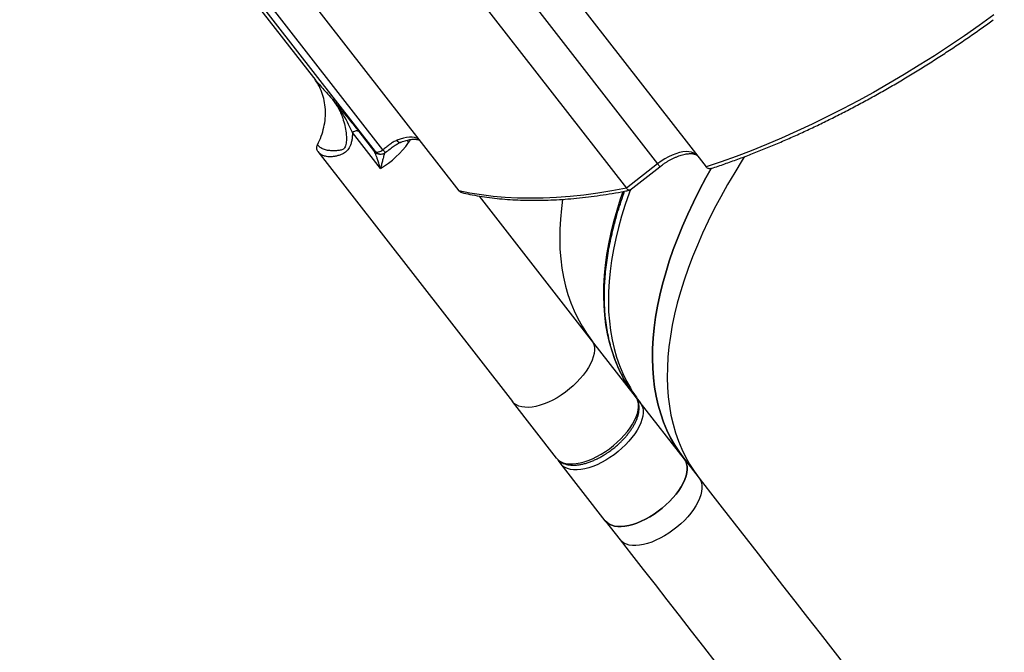
# Model space of a CAD drawing. Units: centimetres. Extents: x -1952 to 1094, y -7000 to -4743.
# Drawn here: x 171 to 239, y -6276 to -6232 of the extents above; entities that cross this region are included whole.
import ezdxf

# ---------------------------------------------------------------- set-up
doc = ezdxf.new("R2010")
doc.units = ezdxf.units.CM
doc.layers.add('VP-DIM', color=7, linetype='Continuous')
doc.layers.add('VP-EQ', color=7, linetype='Continuous', true_color=0x8a3492)
doc.dimstyles.new('Strefa', dxfattribs={"dimtxt": 14, "dimasz": 20, "dimexe": 20, "dimexo": 50, "dimgap": 20, "dimtad": 0, "dimdec": 0, "dimzin": 0, "dimdsep": 46, "dimtxsty": 'Standard', "dimcen": 0.09, "dimadec": 0, "dimazin": 0, "dimtfac": 1, "dimtdec": 4, "dimtofl": 0, "dimtmove": 0, "dimatfit": 3, "dimfxl": 70, "dimfxlon": 1, "dimtolj": 1, "dimtzin": 0, "dimarcsym": 0})

# ---------------------------------------------------------------- blocks, each defined once
blk = doc.blocks.new('*D22')
at = {"layer": 'Defpoints', "color": 0}
for p in [(380.044, -4865.056), (-1093.929, -6213.81), (380.044, -6337.924)]:
    blk.add_point(p, dxfattribs=at)
at = {"layer": 'VP-DIM', "color": 0, "lineweight": -2}
for p, q in [((-1093.929, -4965.056), (-1093.929, -4815.056)), ((380.044, -4965.056), (380.044, -4815.056)), ((-1043.929, -4865.056), (-441.799, -4865.056)), ((330.044, -4865.056), (-301.799, -4865.056))]:
    blk.add_line(p, q, dxfattribs=at)
at = {"layer": 'VP-DIM', "color": 0}
for points in [[(-1043.929, -4856.722), (-1043.929, -4873.389), (-1093.929, -4865.056)], [(330.044, -4873.389), (330.044, -4856.722), (380.044, -4865.056)]]:
    blk.add_solid(points, dxfattribs=at)
at = {"layer": 'VP-DIM', "color": 0, "insert": (-371.799, -4865.056), "char_height": 30, "attachment_point": 5}
blk.add_mtext('\\A1;1475', dxfattribs=at)
blk = doc.blocks.new('*D24')
at = {"layer": 'Defpoints', "color": 0}
for p in [(-1010.134, -5236.3), (-271.001, -6829.39), (877.764, -6829.39)]:
    blk.add_point(p, dxfattribs=at)
at = {"layer": 'VP-DIM', "color": 0, "lineweight": -2}
for p, q in [((777.764, -5236.3), (927.764, -5236.3)), ((877.764, -5286.3), (877.764, -5962.845)), ((877.764, -6779.39), (877.764, -6102.845)), ((777.764, -6829.39), (927.764, -6829.39))]:
    blk.add_line(p, q, dxfattribs=at)
at = {"layer": 'VP-DIM', "color": 0}
for points in [[(886.097, -5286.3), (869.43, -5286.3), (877.764, -5236.3)], [(869.43, -6779.39), (886.097, -6779.39), (877.764, -6829.39)]]:
    blk.add_solid(points, dxfattribs=at)
at = {"layer": 'VP-DIM', "color": 0, "insert": (877.764, -6032.845), "char_height": 30, "attachment_point": 5, "rotation": 90}
blk.add_mtext('\\A1;1595', dxfattribs=at)
blk = doc.blocks.new('*D83')
at = {"layer": 'Defpoints', "color": 0}
for p in [(-1010.57, -5084.165), (-199.492, -7000.156), (1044.155, -7000.156)]:
    blk.add_point(p, dxfattribs=at)
at = {"layer": 'VP-DIM', "color": 0, "lineweight": -2}
for p, q in [((944.155, -5084.165), (1094.155, -5084.165)), ((1044.155, -5134.165), (1044.155, -5985.311)), ((1044.155, -6950.156), (1044.155, -6115.311)), ((944.155, -7000.156), (1094.155, -7000.156))]:
    blk.add_line(p, q, dxfattribs=at)
at = {"layer": 'VP-DIM', "color": 0}
for points in [[(1052.488, -5134.165), (1035.821, -5134.165), (1044.155, -5084.165)], [(1035.821, -6950.156), (1052.488, -6950.156), (1044.155, -7000.156)]]:
    blk.add_solid(points, dxfattribs=at)
at = {"layer": 'VP-DIM', "color": 0, "insert": (1044.155, -6050.311), "char_height": 30, "attachment_point": 5, "rotation": 90}
blk.add_mtext('\\A1;1916', dxfattribs=at)
blk = doc.blocks.new('*D84')
at = {"layer": 'Defpoints', "color": 0}
for p in [(542.717, -4793.017), (-1299.561, -6085.949), (542.717, -6417.085)]:
    blk.add_point(p, dxfattribs=at)
at = {"layer": 'VP-DIM', "color": 0, "lineweight": -2}
for p, q in [((-1299.561, -4893.017), (-1299.561, -4743.017)), ((542.717, -4893.017), (542.717, -4743.017)), ((-1249.561, -4793.017), (-437.026, -4793.017)), ((492.717, -4793.017), (-297.026, -4793.017))]:
    blk.add_line(p, q, dxfattribs=at)
at = {"layer": 'VP-DIM', "color": 0}
for points in [[(-1249.561, -4784.684), (-1249.561, -4801.351), (-1299.561, -4793.017)], [(492.717, -4801.351), (492.717, -4784.684), (542.717, -4793.017)]]:
    blk.add_solid(points, dxfattribs=at)
at = {"layer": 'VP-DIM', "color": 0, "insert": (-367.026, -4793.017), "char_height": 30, "attachment_point": 5}
blk.add_mtext('\\A1;1842', dxfattribs=at)
blk = doc.blocks.new('S32')
at = {"color": 7, "linetype": 'Continuous', "lineweight": 25}
for p, q in [((19225.239, -3251.126), (19237.97, -3267.474)), ((19219.858, -3252.723), (19232.482, -3268.933)), ((19204.436, -3252.958), (19210.947, -3261.319)), ((19208.997, -3253.767), (19220.947, -3269.112)), ((19210.947, -3261.319), (19211.058, -3261.456)), ((19215.556, -3267.587), (19213.619, -3265.1)), ((19214.06, -3265.036), (19215.141, -3266.424)), ((19211.238, -3266.413), (19224.642, -3283.625)), ((19215.885, -3266.478), (19215.885, -3266.477)), ((19234.633, -3267.258), (19232.482, -3268.933)), ((19232.719, -3269.065), (19234.786, -3267.455)), ((19230.086, -3279.386), (19222.373, -3269.481)), ((19233.119, -3283.28), (19230.086, -3279.386)), ((19227.675, -3287.52), (19224.642, -3283.625)), ((19236.472, -3287.585), (19233.439, -3283.69)), ((19227.995, -3287.93), (19227.793, -3287.664)), ((19231.028, -3291.825), (19227.995, -3287.93)), ((19236.472, -3287.585), (19237.49, -3288.892)), ((19231.028, -3291.825), (19232.046, -3293.132))]:
    blk.add_line(p, q, dxfattribs=at)
at = {"color": 8, "linetype": 'Continuous', "lineweight": 25}
for p, q in [((19222.714, -3251.953), (19234.633, -3267.258)), ((19215.202, -3266.414), (19204.803, -3253.06)), ((19215.721, -3266.294), (19205.565, -3253.252)), ((19217.379, -3265.631), (19217.488, -3265.791))]:
    blk.add_line(p, q, dxfattribs=at)
at = {"color": 7, "linetype": 'Continuous', "lineweight": 25, "flags": 128}
for points in [[(19257.783, -3257.009), (19256.772, -3257.737), (19255.753, -3258.449), (19254.725, -3259.144), (19253.691, -3259.821), (19252.651, -3260.479), (19251.605, -3261.119), (19250.555, -3261.739), (19249.502, -3262.339), (19248.447, -3262.918), (19247.39, -3263.476), (19246.333, -3264.013), (19245.277, -3264.527), (19244.221, -3265.019), (19243.168, -3265.488), (19242.118, -3265.934), (19241.073, -3266.355), (19240.032, -3266.753), (19238.998, -3267.126), (19237.97, -3267.474)], [(19218.188, -3265.569), (19218.056, -3265.501), (19217.903, -3265.455), (19217.732, -3265.431), (19217.544, -3265.429), (19217.343, -3265.449), (19217.129, -3265.491), (19216.907, -3265.555), (19216.678, -3265.639)], [(19237.373, -3266.708), (19237.266, -3266.6), (19237.132, -3266.517), (19236.973, -3266.458), (19236.79, -3266.426), (19236.588, -3266.42), (19236.368, -3266.44), (19236.134, -3266.487), (19235.889, -3266.56), (19235.637, -3266.657), (19235.382, -3266.777), (19235.127, -3266.919), (19234.876, -3267.08), (19234.633, -3267.258)], [(19238.317, -3267.578), (19237.959, -3268.223), (19237.516, -3269.06), (19237.099, -3269.893), (19236.71, -3270.721), (19236.349, -3271.543), (19236.016, -3272.357), (19235.711, -3273.164), (19235.435, -3273.963), (19235.188, -3274.753), (19234.97, -3275.532), (19234.781, -3276.301), (19234.622, -3277.059), (19234.493, -3277.805), (19234.393, -3278.539), (19234.323, -3279.258), (19234.283, -3279.964), (19234.274, -3280.655), (19234.294, -3281.331), (19234.344, -3281.991), (19234.424, -3282.634), (19234.534, -3283.261), (19234.674, -3283.869), (19234.844, -3284.459), (19235.042, -3285.03), (19235.271, -3285.582), (19235.528, -3286.114), (19235.814, -3286.625), (19236.129, -3287.116), (19236.472, -3287.585)], [(19236.472, -3287.585), (19236.129, -3287.116), (19235.814, -3286.625), (19235.528, -3286.114), (19235.271, -3285.582), (19235.042, -3285.03), (19234.844, -3284.459), (19234.674, -3283.869), (19234.534, -3283.261), (19234.424, -3282.634), (19234.344, -3281.991), (19234.294, -3281.331), (19234.274, -3280.655), (19234.283, -3279.964), (19234.323, -3279.258), (19234.393, -3278.539), (19234.493, -3277.805), (19234.622, -3277.059), (19234.781, -3276.301), (19234.97, -3275.532), (19235.188, -3274.753), (19235.435, -3273.963), (19235.711, -3273.164), (19236.016, -3272.357), (19236.349, -3271.543), (19236.71, -3270.721), (19237.099, -3269.893), (19237.516, -3269.06), (19237.959, -3268.223), (19238.317, -3267.578)], [(19232.482, -3268.933), (19231.488, -3269.119), (19230.51, -3269.277), (19229.546, -3269.406), (19228.599, -3269.506), (19227.669, -3269.578), (19226.757, -3269.62), (19225.864, -3269.634), (19224.991, -3269.619), (19224.138, -3269.575), (19223.306, -3269.503), (19222.497, -3269.401), (19221.71, -3269.271), (19220.947, -3269.112)], [(19228.093, -3269.703), (19228.008, -3270.339), (19227.938, -3271.059), (19227.898, -3271.765), (19227.888, -3272.456), (19227.909, -3273.132), (19227.959, -3273.792), (19228.039, -3274.435), (19228.149, -3275.061), (19228.289, -3275.67), (19228.458, -3276.26), (19228.657, -3276.831), (19228.885, -3277.383), (19229.143, -3277.914), (19229.429, -3278.426), (19229.743, -3278.917), (19230.086, -3279.386)], [(19228.093, -3269.703), (19228.008, -3270.339), (19227.938, -3271.059), (19227.898, -3271.765), (19227.888, -3272.456), (19227.909, -3273.132), (19227.959, -3273.792), (19228.039, -3274.435), (19228.149, -3275.061), (19228.289, -3275.67), (19228.458, -3276.26), (19228.657, -3276.831), (19228.885, -3277.383), (19229.143, -3277.914), (19229.429, -3278.426), (19229.743, -3278.917), (19230.086, -3279.386)], [(19230.086, -3279.386), (19230.18, -3279.534), (19230.244, -3279.703), (19230.279, -3279.89), (19230.284, -3280.094), (19230.259, -3280.313), (19230.204, -3280.543), (19230.12, -3280.784), (19230.008, -3281.032), (19229.869, -3281.284), (19229.704, -3281.539), (19229.515, -3281.794), (19229.304, -3282.046), (19229.073, -3282.292), (19228.824, -3282.53), (19228.561, -3282.757), (19228.285, -3282.972), (19228, -3283.172), (19227.708, -3283.354), (19227.413, -3283.518), (19227.117, -3283.661), (19226.824, -3283.782), (19226.536, -3283.879), (19226.257, -3283.952), (19225.989, -3284), (19225.736, -3284.023), (19225.499, -3284.019), (19225.281, -3283.99), (19225.085, -3283.936), (19224.911, -3283.856), (19224.764, -3283.752), (19224.642, -3283.625)], [(19230.086, -3279.386), (19230.18, -3279.534), (19230.244, -3279.703), (19230.279, -3279.89), (19230.284, -3280.094), (19230.259, -3280.313), (19230.204, -3280.543), (19230.12, -3280.784), (19230.008, -3281.032), (19229.869, -3281.284), (19229.704, -3281.539), (19229.515, -3281.794), (19229.304, -3282.046), (19229.073, -3282.292), (19228.824, -3282.53), (19228.561, -3282.757), (19228.285, -3282.972), (19228, -3283.172), (19227.708, -3283.354), (19227.413, -3283.518), (19227.117, -3283.661), (19226.824, -3283.782), (19226.536, -3283.879), (19226.257, -3283.952), (19225.989, -3284), (19225.736, -3284.023), (19225.499, -3284.019), (19225.281, -3283.99), (19225.085, -3283.936), (19224.911, -3283.856), (19224.764, -3283.752), (19224.642, -3283.625)], [(19227.675, -3287.52), (19227.797, -3287.647), (19227.944, -3287.751), (19228.118, -3287.83), (19228.314, -3287.885), (19228.532, -3287.914), (19228.769, -3287.918), (19229.022, -3287.895), (19229.29, -3287.847), (19229.569, -3287.774), (19229.857, -3287.676), (19230.15, -3287.556), (19230.446, -3287.413), (19230.741, -3287.249), (19231.033, -3287.067), (19231.318, -3286.867), (19231.594, -3286.652), (19231.857, -3286.425), (19232.106, -3286.186), (19232.337, -3285.94), (19232.548, -3285.689), (19232.737, -3285.434), (19232.902, -3285.179), (19233.041, -3284.926), (19233.153, -3284.678), (19233.237, -3284.438), (19233.292, -3284.207), (19233.317, -3283.989), (19233.312, -3283.785), (19233.277, -3283.598), (19233.213, -3283.429), (19233.119, -3283.28)], [(19233.439, -3283.69), (19233.532, -3283.839), (19233.596, -3284.008), (19233.631, -3284.195), (19233.636, -3284.399), (19233.611, -3284.617), (19233.556, -3284.848), (19233.472, -3285.088), (19233.36, -3285.336), (19233.221, -3285.589), (19233.056, -3285.844), (19232.867, -3286.099), (19232.656, -3286.35), (19232.425, -3286.596), (19232.176, -3286.834), (19231.913, -3287.062), (19231.637, -3287.277), (19231.352, -3287.477), (19231.06, -3287.659), (19230.765, -3287.823), (19230.469, -3287.966), (19230.176, -3288.086), (19229.889, -3288.184), (19229.609, -3288.257), (19229.342, -3288.305), (19229.088, -3288.328), (19228.851, -3288.324), (19228.633, -3288.295), (19228.437, -3288.24), (19228.264, -3288.161), (19228.116, -3288.057), (19227.995, -3287.93)], [(19236.472, -3287.585), (19236.565, -3287.734), (19236.629, -3287.903), (19236.664, -3288.09), (19236.669, -3288.294), (19236.644, -3288.512), (19236.589, -3288.743), (19236.505, -3288.983), (19236.393, -3289.231), (19236.254, -3289.484), (19236.089, -3289.739), (19235.9, -3289.993), (19235.689, -3290.245), (19235.458, -3290.491), (19235.209, -3290.729), (19234.946, -3290.957), (19234.67, -3291.171), (19234.385, -3291.371), (19234.093, -3291.554), (19233.798, -3291.717), (19233.502, -3291.86), (19233.209, -3291.981), (19232.922, -3292.079), (19232.642, -3292.152), (19232.375, -3292.2), (19232.121, -3292.222), (19231.884, -3292.219), (19231.666, -3292.19), (19231.47, -3292.135), (19231.297, -3292.055), (19231.149, -3291.951), (19231.028, -3291.825)], [(19231.028, -3291.825), (19231.149, -3291.951), (19231.297, -3292.055), (19231.47, -3292.135), (19231.666, -3292.19), (19231.884, -3292.219), (19232.121, -3292.222), (19232.375, -3292.2), (19232.642, -3292.152), (19232.922, -3292.079), (19233.209, -3291.981), (19233.502, -3291.86), (19233.798, -3291.717), (19234.093, -3291.554), (19234.385, -3291.371), (19234.67, -3291.171), (19234.946, -3290.957), (19235.209, -3290.729), (19235.458, -3290.491), (19235.689, -3290.245), (19235.9, -3289.993), (19236.089, -3289.739), (19236.254, -3289.484), (19236.393, -3289.231), (19236.505, -3288.983), (19236.589, -3288.743), (19236.644, -3288.512), (19236.669, -3288.294), (19236.664, -3288.09), (19236.629, -3287.903), (19236.565, -3287.734), (19236.472, -3287.585)], [(19237.49, -3288.892), (19237.583, -3289.041), (19237.647, -3289.21), (19237.682, -3289.397), (19237.687, -3289.601), (19237.662, -3289.819), (19237.607, -3290.05), (19237.523, -3290.29), (19237.411, -3290.538), (19237.272, -3290.791), (19237.107, -3291.046), (19236.918, -3291.301), (19236.707, -3291.552), (19236.476, -3291.798), (19236.227, -3292.036), (19235.964, -3292.264), (19235.688, -3292.479), (19235.403, -3292.678), (19235.111, -3292.861), (19234.816, -3293.025), (19234.52, -3293.168), (19234.227, -3293.288), (19233.94, -3293.386), (19233.66, -3293.459), (19233.393, -3293.507), (19233.139, -3293.529), (19232.902, -3293.526), (19232.684, -3293.497), (19232.488, -3293.442), (19232.315, -3293.362), (19232.167, -3293.259), (19232.046, -3293.132)], [(19237.49, -3288.892), (19238.282, -3289.909), (19239.084, -3290.94), (19239.896, -3291.983), (19240.718, -3293.038), (19241.549, -3294.105), (19242.388, -3295.183), (19243.236, -3296.271), (19244.091, -3297.369), (19244.953, -3298.476), (19245.821, -3299.591), (19246.696, -3300.715), (19247.576, -3301.845), (19248.462, -3302.982), (19249.352, -3304.125), (19250.246, -3305.273), (19251.144, -3306.426), (19252.044, -3307.582), (19252.948, -3308.742), (19253.853, -3309.905)], [(19232.046, -3293.132), (19232.838, -3294.149), (19233.64, -3295.179), (19234.452, -3296.222), (19235.274, -3297.278), (19236.105, -3298.344), (19236.944, -3299.422), (19237.792, -3300.51), (19238.647, -3301.608), (19239.509, -3302.715), (19240.377, -3303.831), (19241.252, -3304.954), (19242.132, -3306.084), (19243.018, -3307.221), (19243.908, -3308.364), (19244.802, -3309.512), (19245.7, -3310.665), (19246.6, -3311.822), (19247.504, -3312.982), (19248.409, -3314.144)]]:
    blk.add_lwpolyline(points, dxfattribs=at)
at = {"color": 8, "linetype": 'Continuous', "lineweight": 25, "flags": 128}
for points in [[(19240.613, -3266.765), (19240.465, -3266.998), (19239.943, -3267.845), (19239.447, -3268.689), (19238.977, -3269.53), (19238.534, -3270.368), (19238.117, -3271.201), (19237.728, -3272.028), (19237.367, -3272.85), (19237.034, -3273.664), (19236.729, -3274.471), (19236.453, -3275.27), (19236.206, -3276.06), (19235.988, -3276.84), (19235.799, -3277.609), (19235.64, -3278.367), (19235.511, -3279.112), (19235.411, -3279.846), (19235.341, -3280.566), (19235.302, -3281.271), (19235.292, -3281.963), (19235.312, -3282.638), (19235.362, -3283.298), (19235.442, -3283.942), (19235.552, -3284.568), (19235.692, -3285.176), (19235.862, -3285.766), (19236.06, -3286.337), (19236.289, -3286.889), (19236.546, -3287.421), (19236.832, -3287.933), (19237.147, -3288.423), (19237.49, -3288.892)], [(19234.786, -3267.455), (19234.786, -3267.454), (19234.776, -3267.442), (19234.755, -3267.414), (19234.723, -3267.374), (19234.682, -3267.321), (19234.633, -3267.258)], [(19232.408, -3282.23), (19232.176, -3281.809), (19231.918, -3281.277), (19231.69, -3280.725), (19231.491, -3280.154), (19231.322, -3279.564), (19231.182, -3278.956), (19231.072, -3278.33), (19230.992, -3277.686), (19230.942, -3277.027), (19230.921, -3276.351), (19230.931, -3275.66), (19230.971, -3274.954), (19231.041, -3274.234), (19231.14, -3273.501), (19231.27, -3272.755), (19231.429, -3271.997), (19231.618, -3271.228), (19231.836, -3270.448), (19232.083, -3269.658), (19232.251, -3269.163)], [(19232.767, -3269.028), (19232.678, -3269.27), (19232.402, -3270.068), (19232.155, -3270.858), (19231.937, -3271.638), (19231.748, -3272.407), (19231.589, -3273.165), (19231.46, -3273.911), (19231.36, -3274.644), (19231.29, -3275.364), (19231.251, -3276.07), (19231.241, -3276.761), (19231.261, -3277.437), (19231.311, -3278.096), (19231.391, -3278.74), (19231.501, -3279.366), (19231.641, -3279.974), (19231.811, -3280.564), (19232.009, -3281.135), (19232.238, -3281.687), (19232.495, -3282.219), (19232.754, -3282.685)]]:
    blk.add_lwpolyline(points, dxfattribs=at)
at = {"color": 7, "linetype": 'Continuous', "lineweight": 25}
for centre, radius, start, end in [((19212.227, -3262.069), 6.444, 301.10719, 324.72344), ((19240.69, -3277.388), 9.593, 210.31333, 217.89531), ((19241.004, -3277.802), 9.587, 210.62019, 217.89681)]:
    blk.add_arc(centre, radius, start, end, dxfattribs=at)
at = {"color": 8, "linetype": 'Continuous', "lineweight": 25}
for centre, start, end in [((19233.251, -3283.84), 38.5504, 79.59881), ((19228.186, -3287.785), 176.11454, 217.23736)]:
    blk.add_arc(centre, 0.24, start, end, dxfattribs=at)
at = {"color": 7, "linetype": 'Continuous', "lineweight": 25}
for points, knots in [([(19238.323, -3267.579), (19238.37, -3267.564), (19238.715, -3267.452), (19239.363, -3267.227), (19240.266, -3266.902), (19241.175, -3266.556), (19242.087, -3266.192), (19243.001, -3265.81), (19243.919, -3265.41), (19244.837, -3264.993), (19245.757, -3264.559), (19246.677, -3264.108), (19247.597, -3263.64), (19248.515, -3263.156), (19249.432, -3262.657), (19250.346, -3262.143), (19251.256, -3261.614), (19252.162, -3261.071), (19253.063, -3260.515), (19253.955, -3259.947), (19254.838, -3259.369), (19255.707, -3258.785), (19256.552, -3258.199), (19257.231, -3257.719), (19257.624, -3257.432), (19257.748, -3257.342)], [0, 0, 0, 0, 0.007397, 0.054273, 0.101137, 0.147988, 0.194826, 0.241648, 0.288455, 0.335244, 0.382012, 0.428757, 0.475474, 0.52216, 0.568805, 0.615402, 0.661935, 0.708384, 0.754718, 0.800887, 0.846806, 0.892311, 0.937061, 0.980176, 1, 1, 1, 1]), ([(19211.212, -3265.95), (19211.304, -3265.753), (19211.489, -3265.359), (19211.664, -3264.743), (19211.76, -3264.123), (19211.768, -3263.507), (19211.691, -3262.907), (19211.526, -3262.335), (19211.306, -3261.837), (19211.108, -3261.555), (19211.022, -3261.433)], [0, 0, 0, 0, 0.1286985, 0.2574538, 0.3863714, 0.514933, 0.6436967, 0.7725652, 0.9011243, 1, 1, 1, 1]), ([(19212.205, -3262.762), (19212.354, -3262.972), (19212.652, -3263.394), (19212.93, -3264.036), (19213.105, -3264.621), (19213.195, -3265.136), (19213.213, -3265.607), (19213.167, -3265.955), (19213.093, -3266.148), (19213.025, -3266.239), (19212.906, -3266.313), (19212.701, -3266.338), (19212.457, -3266.361), (19212.182, -3266.366), (19211.897, -3266.34), (19211.618, -3266.261), (19211.382, -3266.136), (19211.269, -3266.012), (19211.212, -3265.95)], [0, 0, 0, 0, 0.117286, 0.235205, 0.314295, 0.393751, 0.473485, 0.533145, 0.562478, 0.576943, 0.591741, 0.635511, 0.681556, 0.727626, 0.796287, 0.86446, 0.932309, 1, 1, 1, 1]), ([(19212.205, -3262.762), (19212.285, -3262.859), (19212.446, -3263.054), (19212.692, -3263.35), (19212.932, -3263.641), (19213.199, -3263.964), (19213.482, -3264.311), (19213.786, -3264.687), (19213.969, -3264.92), (19214.06, -3265.036)], [0, 0, 0, 0, 0.124885, 0.249958, 0.381645, 0.499853, 0.670413, 0.836619, 1, 1, 1, 1]), ([(19213.619, -3265.1), (19213.535, -3264.916), (19213.363, -3264.537), (19213.032, -3263.945), (19212.651, -3263.343), (19212.355, -3262.957), (19212.205, -3262.762)], [0, 0, 0, 0, 0.234483, 0.481582, 0.738182, 1, 1, 1, 1]), ([(19213.619, -3265.1), (19213.618, -3265.186), (19213.615, -3265.355), (19213.583, -3265.608), (19213.529, -3265.849), (19213.452, -3266.057), (19213.362, -3266.223), (19213.261, -3266.356), (19213.137, -3266.466), (19212.992, -3266.554), (19212.838, -3266.625), (19212.658, -3266.69), (19212.451, -3266.744), (19212.231, -3266.775), (19212.017, -3266.779), (19211.8, -3266.754), (19211.586, -3266.689), (19211.387, -3266.577), (19211.288, -3266.468), (19211.238, -3266.413)], [0, 0, 0, 0, 0.059089, 0.1156, 0.177146, 0.234042, 0.275415, 0.315844, 0.357571, 0.397925, 0.441079, 0.485486, 0.545713, 0.614009, 0.676126, 0.742661, 0.828431, 0.913466, 1, 1, 1, 1]), ([(19214.06, -3265.036), (19214.037, -3265.022), (19213.99, -3264.993), (19213.88, -3264.994), (19213.753, -3265.027), (19213.664, -3265.075), (19213.619, -3265.1)], [0, 0, 0, 0, 0.250013, 0.500007, 0.750027, 1, 1, 1, 1]), ([(19216.678, -3265.639), (19216.638, -3265.657), (19216.554, -3265.694), (19216.431, -3265.762), (19216.31, -3265.841), (19216.192, -3265.924), (19216.075, -3266.013), (19215.956, -3266.106), (19215.839, -3266.2), (19215.759, -3266.264), (19215.721, -3266.294)], [0, 0, 0, 0, 0.1181315, 0.2498029, 0.3748379, 0.4999428, 0.6250747, 0.7501502, 0.8793777, 1, 1, 1, 1]), ([(19215.881, -3266.486), (19215.991, -3266.399), (19216.196, -3266.237), (19216.478, -3266.029), (19216.717, -3265.875), (19216.861, -3265.809), (19216.926, -3265.78)], [0, 0, 0, 0, 0.319272, 0.590956, 0.8162, 1, 1, 1, 1]), ([(19216.926, -3265.781), (19216.94, -3265.775), (19217.017, -3265.742), (19217.152, -3265.694), (19217.329, -3265.64), (19217.498, -3265.601), (19217.655, -3265.575), (19217.8, -3265.562), (19217.929, -3265.561), (19218.043, -3265.572), (19218.138, -3265.591), (19218.202, -3265.612), (19218.228, -3265.626), (19218.235, -3265.629)], [0, 0, 0, 0, 0.023977, 0.128002, 0.232423, 0.336742, 0.440637, 0.543967, 0.646817, 0.749621, 0.853189, 0.959023, 1, 1, 1, 1]), ([(19211.238, -3266.413), (19211.217, -3266.38), (19211.175, -3266.314), (19211.153, -3266.195), (19211.161, -3266.07), (19211.195, -3265.99), (19211.212, -3265.95)], [0, 0, 0, 0, 0.249996, 0.500135, 0.750206, 1, 1, 1, 1]), ([(19215.141, -3266.424), (19215.143, -3266.413), (19215.147, -3266.392), (19215.184, -3266.407), (19215.202, -3266.414)], [0, 0, 0, 0, 0.499622, 1, 1, 1, 1]), ([(19215.556, -3267.587), (19215.539, -3267.535), (19215.507, -3267.436), (19215.459, -3267.292), (19215.413, -3267.154), (19215.369, -3267.023), (19215.317, -3266.868), (19215.259, -3266.703), (19215.198, -3266.536), (19215.159, -3266.46), (19215.141, -3266.424)], [0, 0, 0, 0, 0.112628, 0.214962, 0.321757, 0.428487, 0.5231, 0.697666, 0.856536, 1, 1, 1, 1]), ([(19215.202, -3266.414), (19215.23, -3266.43), (19215.286, -3266.461), (19215.42, -3266.449), (19215.572, -3266.395), (19215.672, -3266.328), (19215.721, -3266.294)], [0, 0, 0, 0, 0.25, 0.499993, 0.749988, 1, 1, 1, 1]), ([(19215.367, -3266.537), (19215.382, -3266.545), (19215.434, -3266.573), (19215.536, -3266.591), (19215.664, -3266.587), (19215.783, -3266.548), (19215.859, -3266.509), (19215.888, -3266.481), (19215.889, -3266.48)], [0, 0, 0, 0, 0.093808, 0.320569, 0.549316, 0.781217, 0.995296, 1, 1, 1, 1]), ([(19215.833, -3266.486), (19215.831, -3266.5), (19215.828, -3266.52), (19215.813, -3266.575), (19215.796, -3266.639), (19215.768, -3266.741), (19215.733, -3266.873), (19215.697, -3267.01), (19215.663, -3267.143), (19215.628, -3267.282), (19215.593, -3267.43), (19215.569, -3267.533), (19215.556, -3267.587)], [0, 0, 0, 0, 0.110895, 0.169634, 0.231055, 0.34731, 0.476692, 0.577586, 0.680178, 0.784099, 0.886497, 1, 1, 1, 1]), ([(19234.786, -3267.455), (19234.863, -3267.397), (19234.972, -3267.315), (19235.136, -3267.203), (19235.278, -3267.112), (19235.448, -3267.013), (19235.625, -3266.918), (19235.808, -3266.83), (19235.993, -3266.752), (19236.175, -3266.685), (19236.352, -3266.632), (19236.52, -3266.592), (19236.678, -3266.566), (19236.822, -3266.553), (19236.952, -3266.553), (19237.065, -3266.563), (19237.161, -3266.583), (19237.239, -3266.609), (19237.301, -3266.642), (19237.345, -3266.674), (19237.363, -3266.698), (19237.372, -3266.709)], [0, 0, 0, 0, 0.068405, 0.096228, 0.142184, 0.18956, 0.239957, 0.291994, 0.345075, 0.398714, 0.452558, 0.506349, 0.559923, 0.613203, 0.666236, 0.719244, 0.772648, 0.827221, 0.884542, 0.94779, 1, 1, 1, 1]), ([(19238.32, -3267.572), (19238.301, -3267.581), (19238.255, -3267.602), (19238.18, -3267.599), (19238.101, -3267.58), (19238.029, -3267.54), (19237.989, -3267.496), (19237.97, -3267.474)], [0, 0, 0, 0, 0.157918, 0.375931, 0.579493, 0.792378, 1, 1, 1, 1]), ([(19221.156, -3269.234), (19221.129, -3269.23), (19221.074, -3269.223), (19221.004, -3269.175), (19220.966, -3269.133), (19220.947, -3269.112)], [0, 0, 0, 0, 0.318527, 0.661678, 1, 1, 1, 1]), ([(19221.154, -3269.242), (19221.336, -3269.283), (19221.735, -3269.372), (19222.369, -3269.484), (19223.053, -3269.584), (19223.753, -3269.662), (19224.468, -3269.72), (19225.199, -3269.756), (19225.943, -3269.772), (19226.701, -3269.767), (19227.473, -3269.74), (19228.257, -3269.693), (19229.054, -3269.625), (19229.862, -3269.537), (19230.681, -3269.428), (19231.511, -3269.297), (19232.181, -3269.18), (19232.578, -3269.099), (19232.69, -3269.076)], [0, 0, 0, 0, 0.055269, 0.120806, 0.186376, 0.251972, 0.317586, 0.383215, 0.448852, 0.514495, 0.580139, 0.645781, 0.711419, 0.777051, 0.842674, 0.908287, 0.97389, 1, 1, 1, 1]), ([(19232.426, -3282.254), (19232.419, -3282.243), (19232.315, -3282.075), (19232.137, -3281.733), (19231.896, -3281.224), (19231.683, -3280.693), (19231.496, -3280.14), (19231.336, -3279.567), (19231.204, -3278.974), (19231.101, -3278.362), (19231.028, -3277.753), (19230.984, -3277.149), (19230.964, -3276.554), (19230.969, -3275.948), (19230.996, -3275.329), (19231.048, -3274.699), (19231.123, -3274.058), (19231.221, -3273.406), (19231.343, -3272.744), (19231.488, -3272.073), (19231.656, -3271.392), (19231.847, -3270.703), (19232.063, -3270.005), (19232.235, -3269.485), (19232.341, -3269.195), (19232.361, -3269.142)], [0, 0, 0, 0, 0.003532, 0.052669, 0.102056, 0.151672, 0.201494, 0.2515, 0.30167, 0.351979, 0.402413, 0.44775, 0.493049, 0.538314, 0.583549, 0.628761, 0.673953, 0.719131, 0.764298, 0.809456, 0.854609, 0.899758, 0.944907, 0.990053, 1, 1, 1, 1]), ([(19232.689, -3269.072), (19232.685, -3269.075), (19232.672, -3269.085), (19232.635, -3269.071), (19232.588, -3269.044), (19232.536, -3268.999), (19232.499, -3268.955), (19232.482, -3268.933)], [0, 0, 0, 0, 0.100216, 0.332116, 0.550481, 0.777568, 1, 1, 1, 1]), ([(19231.549, -3286.88), (19231.637, -3286.81), (19231.759, -3286.711), (19231.932, -3286.558), (19232.076, -3286.425), (19232.238, -3286.261), (19232.4, -3286.087), (19232.557, -3285.901), (19232.707, -3285.707), (19232.846, -3285.508), (19232.972, -3285.305), (19233.083, -3285.1), (19233.177, -3284.896), (19233.254, -3284.692), (19233.312, -3284.49), (19233.35, -3284.291), (19233.367, -3284.097), (19233.362, -3283.909), (19233.334, -3283.728), (19233.281, -3283.557), (19233.21, -3283.405), (19233.146, -3283.32), (19233.117, -3283.282)], [0, 0, 0, 0, 0.0634833, 0.0891909, 0.1317466, 0.1757085, 0.222655, 0.2713916, 0.3214459, 0.3724577, 0.4241774, 0.4764382, 0.5291247, 0.5821543, 0.6354708, 0.6889788, 0.7425585, 0.796102, 0.8495421, 0.9029881, 0.956794, 1, 1, 1, 1]), ([(19227.68, -3287.523), (19227.687, -3287.532), (19227.728, -3287.592), (19227.832, -3287.688), (19227.986, -3287.8), (19228.161, -3287.885), (19228.348, -3287.947), (19228.551, -3287.986), (19228.767, -3288.003), (19228.995, -3287.998), (19229.232, -3287.972), (19229.476, -3287.925), (19229.725, -3287.859), (19229.977, -3287.774), (19230.229, -3287.673), (19230.478, -3287.558), (19230.716, -3287.434), (19230.93, -3287.309), (19231.115, -3287.191), (19231.319, -3287.053), (19231.46, -3286.947), (19231.549, -3286.88)], [0, 0, 0, 0, 0.010118, 0.067067, 0.126991, 0.182368, 0.239002, 0.296626, 0.354805, 0.41314, 0.47133, 0.529215, 0.586742, 0.643827, 0.700317, 0.755878, 0.809709, 0.859277, 0.900143, 0.936013, 1, 1, 1, 1])]:
    blk.add_open_spline(points, degree=3, knots=knots, dxfattribs=at)
at = {"color": 8, "linetype": 'Continuous', "lineweight": 25}
for points, knots in [([(19211.058, -3261.456), (19211.104, -3261.514), (19211.232, -3261.675), (19211.49, -3261.974), (19211.82, -3262.345), (19212.079, -3262.626), (19212.205, -3262.762)], [0, 0, 0, 0, 0.157459, 0.437448, 0.727002, 1, 1, 1, 1]), ([(19216.678, -3265.639), (19216.713, -3265.678), (19216.784, -3265.757), (19216.873, -3265.798), (19216.91, -3265.778), (19216.922, -3265.771)], [0, 0, 0, 0, 0.399748, 0.799467, 1, 1, 1, 1]), ([(19217.598, -3265.586), (19217.596, -3265.591), (19217.571, -3265.666), (19217.528, -3265.731), (19217.488, -3265.791)], [0, 0, 0, 0, 0.071447, 1, 1, 1, 1]), ([(19215.141, -3266.424), (19215.188, -3266.466), (19215.282, -3266.551), (19215.436, -3266.603), (19215.525, -3266.59), (19215.55, -3266.586)], [0, 0, 0, 0, 0.416238, 0.832459, 1, 1, 1, 1]), ([(19215.366, -3266.538), (19215.358, -3266.535), (19215.294, -3266.51), (19215.245, -3266.459), (19215.202, -3266.414)], [0, 0, 0, 0, 0.123222, 1, 1, 1, 1]), ([(19215.721, -3266.294), (19215.748, -3266.326), (19215.803, -3266.392), (19215.858, -3266.455), (19215.886, -3266.484), (19215.885, -3266.479), (19215.885, -3266.478)], [0, 0, 0, 0, 0.303344, 0.622071, 0.940828, 1, 1, 1, 1])]:
    blk.add_open_spline(points, degree=3, knots=knots, dxfattribs=at)
blk = doc.blocks.new('1745s2_2D')
at = {"layer": 'VP-EQ', "color": 0}
blk.add_blockref('S32', (-19019.883, -2974.835), dxfattribs=at)

msp = doc.modelspace()

# ---------------------------------------------------------------- block references
at = {"layer": 'VP-EQ', "color": 0}
msp.add_blockref('1745s2_2D', (0, 0), dxfattribs=at)

# ---------------------------------------------------------------- dimensions: what is measured, and where the dimension line sits
at = {"layer": 'VP-DIM', "color": 0}
dim = msp.add_linear_dim(base=(542.717, -4793.017), p1=(-1299.561, -6085.949), p2=(542.717, -6417.085), dimstyle='Strefa', override={"dimtxt": 30, "dimasz": 50, "dimexe": 50, "dimexo": 80, "dimfxl": 100}, dxfattribs=at)
dim.commit()
dim.dimension.update_dxf_attribs({"geometry": '*D84', "text_midpoint": (-367.026, -4793.017), "dimtype": 160})
dim = msp.add_linear_dim(base=(380.044, -4865.056), p1=(-1093.929, -6213.81), p2=(380.044, -6337.924), text='1475', dimstyle='Strefa', override={"dimtxt": 30, "dimasz": 50, "dimexe": 50, "dimexo": 80, "dimfxl": 100}, dxfattribs=at)
dim.commit()
dim.dimension.update_dxf_attribs({"geometry": '*D22', "text_midpoint": (-371.799, -4865.056), "dimtype": 160})
dim = msp.add_linear_dim(base=(1044.155, -7000.156), p1=(-1010.57, -5084.165), p2=(-199.492, -7000.156), angle=90, dimstyle='Strefa', override={"dimtxt": 30, "dimasz": 50, "dimexe": 50, "dimexo": 80, "dimfxl": 100}, dxfattribs=at)
dim.commit()
dim.dimension.update_dxf_attribs({"geometry": '*D83', "text_midpoint": (1044.155, -6050.311), "dimtype": 160})
dim = msp.add_linear_dim(base=(877.764, -6829.39), p1=(-1010.134, -5236.3), p2=(-271.001, -6829.39), angle=90, text='1595', dimstyle='Strefa', override={"dimtxt": 30, "dimasz": 50, "dimexe": 50, "dimexo": 80, "dimfxl": 100}, dxfattribs=at)
dim.commit()
dim.dimension.update_dxf_attribs({"geometry": '*D24', "text_midpoint": (877.764, -6032.845)})

doc.saveas('drawing.dxf')
